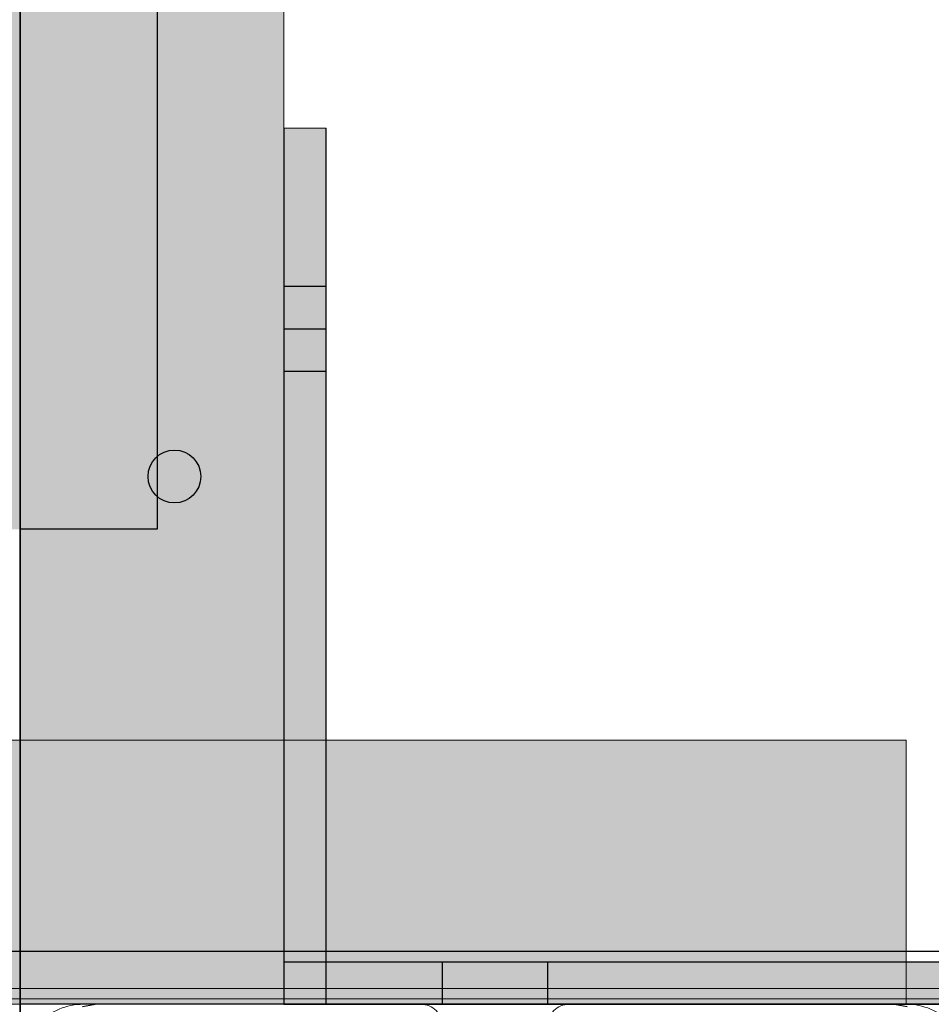
# Model space of a CAD drawing. Units: millimetres. Extents: x 8831 to 17453, y -5780 to 12415.
# Drawn here: x 12285 to 12371, y 2750 to 2843 of the extents above; entities that cross this region are included whole.
import ezdxf

# ---------------------------------------------------------------- set-up
doc = ezdxf.new("R2010")
doc.units = ezdxf.units.MM
doc.header["$MEASUREMENT"] = 0
for name, color, linetype, lineweight in [('0_Pen_No__1', 7, 'Continuous', 30), ('A-DIMS_Pen_No__1', 7, 'Continuous', 30), ('A-NPLT_Pen_No__1', 7, 'Continuous', 30)]:
    doc.layers.add(name, color=color, linetype=linetype, lineweight=lineweight)
for name, color, linetype, lineweight, true_color in [('0_Pen_No__2', 7, 'Continuous', 5, 0x747474), ('0_Pen_No__4', 7, 'Continuous', 5, 0x783c00), ('0_Pen_No__51', 7, 'Continuous', 5, 0x005200), ('0_Pen_No__66', 7, 'Continuous', 5, 0xd2d269), ('A-FLOR_Pen_No__2', 7, 'Continuous', 5, 0x747474)]:
    doc.layers.add(name, color=color, linetype=linetype, lineweight=lineweight, true_color=true_color)
doc.layers.add('A-DIMS', color=7, linetype='Continuous')
doc.layers.add('A-FLOR', color=7, linetype='Continuous')
doc.styles.add('GENERATED_STYLE_1', font='Tahoma_1.ttf')
doc.dimstyles.new('GENERATED_STYLE__2', dxfattribs={"dimtxt": 200, "dimasz": 95, "dimexe": 0.18, "dimexo": 10000, "dimgap": 0.09, "dimtad": 1, "dimdec": 0, "dimzin": 0, "dimdsep": 46, "dimtxsty": 'GENERATED_STYLE_1', "dimblk": 'ARROWHEAD_6', "dimblk1": 'ARROWHEAD_6', "dimblk2": 'ARROWHEAD_6', "dimcen": 0.09, "dimclrd": 7, "dimclre": 7, "dimclrt": 7, "dimadec": 0, "dimazin": 0, "dimtfac": 1, "dimtdec": 4, "dimtmove": 0, "dimatfit": 3, "dimfxl": 1, "dimtolj": 1, "dimtzin": 0, "dimarcsym": 0})

# ---------------------------------------------------------------- blocks, each defined once
blk = doc.blocks.new('00_KE120_pildins')
at = {"linetype": 'Continuous', "lineweight": 0, "true_color": 0x000000}
blk.add_hatch(color=18, dxfattribs=at).paths.add_polyline_path([(56.436, 0), (56.436, 730), (-56.436, 730), (-56.436, 0)])
at = {"layer": '0_Pen_No__1', "linetype": 'Continuous'}
for p, q in [((-56.436, 730), (-56.373, 730)), ((-56.436, 0), (-56.436, 730)), ((-56.373, 730), (-56.129, 730)), ((-56.129, 730), (-55.713, 730)), ((-55.713, 730), (-55.136, 730)), ((-55.136, 730), (-54.417, 730)), ((-54.417, 730), (-53.576, 730)), ((-53.576, 730), (-51.019, 730)), ((-51.019, 730), (-50.083, 730)), ((-50.083, 730), (-49.081, 730)), ((-49.081, 730), (-48.042, 730)), ((-48.042, 730), (-46.998, 730)), ((-46.998, 730), (-45.981, 730)), ((-45.981, 730), (-45.021, 730)), ((-45.021, 730), (-44.149, 730)), ((-44.149, 730), (-43.39, 730))]:
    blk.add_line(p, q, dxfattribs=at)
blk = doc.blocks.new('Slab_2', base_point=(13284.891, 2749.71))
at = {"layer": 'A-FLOR_Pen_No__2', "linetype": 'Continuous', "flags": 128}
blk.add_lwpolyline([(13284.891, 2749.71), (13284.891, 3114.71), (13194.891, 3114.71), (13194.891, 3204.71), (13284.891, 3204.71), (13284.891, 3569.71), (13194.891, 3569.71), (13194.891, 3659.71), (12374.891, 3659.71), (12374.891, 3569.71), (12284.891, 3569.71), (12284.891, 2749.71), (12374.891, 2749.71), (12374.891, 2659.71), (13194.891, 2659.71), (13194.891, 2749.71)], close=True, dxfattribs=at)
blk = doc.blocks.new('Slab_14', base_point=(13194.901, 2659.7))
at = {"layer": 'A-FLOR_Pen_No__2', "linetype": 'Continuous', "flags": 128}
blk.add_lwpolyline([(13194.901, 2659.7), (13194.901, 2749.7), (13284.901, 2749.7), (13284.901, 3569.7), (13194.901, 3569.7), (13194.901, 3659.7), (12374.901, 3659.7), (12374.901, 3569.7), (12284.901, 3569.7), (12284.901, 2749.7), (12374.901, 2749.7), (12374.901, 2659.7)], close=True, dxfattribs=at)
blk = doc.blocks.new('Slab_15', base_point=(12291.436, 2702.7))
at = {"layer": 'A-FLOR_Pen_No__2', "linetype": 'Continuous', "flags": 128}
blk.add_lwpolyline([(12291.436, 2702.7, -0.414214), (12288.436, 2699.7), (12286.901, 2699.7, 0.414214), (12284.901, 2697.7), (12284.901, 2665.7, 0.414214), (12290.901, 2659.7), (12322.907, 2659.7, 0.414214), (12324.907, 2661.7), (12324.907, 2663.235, -0.414214), (12327.907, 2666.235), (12331.836, 2666.235, -0.414214), (12334.907, 2663.235), (12334.907, 2661.541, 0.414214), (12337.519, 2659.7), (12368.901, 2659.7, 0.414214), (12374.901, 2665.7), (12374.901, 2697.7, 0.414214), (12372.901, 2699.7), (12371.366, 2699.7, -0.414214), (12368.366, 2702.7), (12368.366, 2706.7, -0.414214), (12371.366, 2709.7), (12372.901, 2709.7, 0.414214), (12374.901, 2711.7), (12374.901, 2743.7, 0.414214), (12368.901, 2749.7), (12336.907, 2749.7, 0.414214), (12334.907, 2747.7), (12334.907, 2746.165, -0.414214), (12331.907, 2743.165), (12327.907, 2743.165, -0.414214), (12324.907, 2746.165), (12324.907, 2747.7, 0.414214), (12322.907, 2749.7), (12290.901, 2749.7, 0.414214), (12284.901, 2743.7), (12284.901, 2711.7, 0.414214), (12286.901, 2709.7), (12288.436, 2709.7, -0.414214), (12291.436, 2706.7)], format="xyb", close=True, dxfattribs=at)
blk = doc.blocks.new('PK_karbasd')
at = {"layer": '0_Pen_No__66', "linetype": 'Continuous'}
blk.add_hatch(color=256, dxfattribs=at).paths.add_polyline_path([(0, -12.5), (820, -12.5), (820, 12.5), (0, 12.5)])
for p, q in [((0, 12.5), (0, 12.409)), ((0, 12.5), (820, 12.5)), ((0, 12.409), (0, 12.138)), ((0, 12.138), (0, 11.696)), ((820, 12.5), (820, 12.409)), ((820, 12.409), (820, 12.138)), ((820, 12.138), (820, 11.696)), ((0, 11.696), (0, 11.096)), ((820, 11.696), (820, 11.096)), ((0, 11.096), (0, 10.357)), ((0, 10.357), (0, 9.5)), ((820, 11.096), (820, 10.357)), ((820, 10.357), (820, 9.5)), ((0, 9.5), (0, 8.552)), ((820, 9.5), (820, 8.552)), ((0, 8.552), (0, 7.542)), ((820, 8.552), (820, 7.542)), ((0, 7.542), (0, 6.5)), ((820, 7.542), (820, 6.5)), ((0, 6.5), (0, -6.5)), ((820, 6.5), (820, -6.5)), ((0, -6.5), (0, -7.542)), ((820, -6.5), (820, -7.542)), ((0, -7.542), (0, -8.552)), ((820, -7.542), (820, -8.552)), ((0, -8.552), (0, -9.5)), ((820, -8.552), (820, -9.5)), ((0, -9.5), (0, -10.357)), ((820, -9.5), (820, -10.357)), ((0, -10.357), (0, -11.096)), ((0, -11.096), (0, -11.696)), ((820, -10.357), (820, -11.096)), ((820, -11.096), (820, -11.696)), ((0, -11.696), (0, -12.138)), ((820, -11.696), (820, -12.138)), ((0, -12.138), (0, -12.409)), ((0, -12.409), (0, -12.5)), ((0, -12.5), (820, -12.5)), ((820, -12.138), (820, -12.409)), ((820, -12.409), (820, -12.5))]:
    blk.add_line(p, q, dxfattribs=at)
blk = doc.blocks.new('lenkis_sans2')
at = {"layer": '0_Pen_No__4', "linetype": 'Continuous'}
blk.add_hatch(color=256, dxfattribs=at).paths.add_polyline_path([(32.5, 0), (32.5, 4), (-32.5, 4), (-32.5, 0)])
for p, q in [((-32.5, 4), (32.5, 4)), ((-32.5, 0), (-32.5, 4)), ((32.5, 0), (32.5, 4)), ((-32.5, 0), (32.5, 0))]:
    blk.add_line(p, q, dxfattribs=at)
blk = doc.blocks.new('lenkis_sans1')
at = {"layer": '0_Pen_No__4', "linetype": 'Continuous'}
blk.add_hatch(color=256, dxfattribs=at).paths.add_polyline_path([(41.503, 0), (41.503, 4), (-41.503, 4), (-41.503, 0)])
for p, q in [((-41.497, 4), (-41.276, 4)), ((-41.497, 0), (-41.497, 4)), ((-41.276, 4), (-40.734, 4)), ((-40.734, 4), (-39.887, 4)), ((-39.887, 4), (-38.76, 4)), ((-38.76, 4), (-37.386, 4)), ((-37.386, 4), (-35.804, 4)), ((-35.804, 4), (-34.062, 4)), ((-34.062, 4), (-32.21, 4)), ((-32.21, 4), (-30.302, 4)), ((-30.302, 4), (41.503, 4)), ((41.503, 0), (41.503, 4)), ((-30.302, 0), (41.503, 0)), ((-41.497, 0), (-41.276, 0)), ((-41.276, 0), (-40.734, 0)), ((-40.734, 0), (-39.887, 0)), ((-39.887, 0), (-38.76, 0)), ((-38.76, 0), (-37.386, 0)), ((-37.386, 0), (-35.804, 0)), ((-35.804, 0), (-34.062, 0)), ((-34.062, 0), (-32.21, 0)), ((-32.21, 0), (-30.302, 0))]:
    blk.add_line(p, q, dxfattribs=at)
blk = doc.blocks.new('lenkis_sans2_2')
at = {"layer": '0_Pen_No__2', "linetype": 'Continuous'}
blk.add_hatch(color=256, dxfattribs=at).paths.add_polyline_path([(32.5, 0), (32.5, 4), (-32.5, 4), (-32.5, 0)])
for p, q in [((-32.5, 4), (32.5, 4)), ((-32.5, 0), (-32.5, 4)), ((32.5, 0), (32.5, 4)), ((-32.5, 0), (32.5, 0))]:
    blk.add_line(p, q, dxfattribs=at)
blk = doc.blocks.new('lenkis_sans1_2')
at = {"layer": '0_Pen_No__2', "linetype": 'Continuous'}
blk.add_hatch(color=256, dxfattribs=at).paths.add_polyline_path([(41.503, 0), (41.503, 4), (-41.503, 4), (-41.503, 0)])
for p, q in [((-41.497, 4), (-41.276, 4)), ((-41.497, 0), (-41.497, 4)), ((-41.276, 4), (-40.734, 4)), ((-40.734, 4), (-39.887, 4)), ((-39.887, 4), (-38.76, 4)), ((-38.76, 4), (-37.386, 4)), ((-37.386, 4), (-35.804, 4)), ((-35.804, 4), (-34.062, 4)), ((-34.062, 4), (-32.21, 4)), ((-32.21, 4), (-30.302, 4)), ((-30.302, 4), (41.503, 4)), ((41.503, 0), (41.503, 4)), ((-30.302, 0), (41.503, 0)), ((-41.497, 0), (-41.276, 0)), ((-41.276, 0), (-40.734, 0)), ((-40.734, 0), (-39.887, 0)), ((-39.887, 0), (-38.76, 0)), ((-38.76, 0), (-37.386, 0)), ((-37.386, 0), (-35.804, 0)), ((-35.804, 0), (-34.062, 0)), ((-34.062, 0), (-32.21, 0)), ((-32.21, 0), (-30.302, 0))]:
    blk.add_line(p, q, dxfattribs=at)
blk = doc.blocks.new('pamats_brusas')
at = {"layer": '0_Pen_No__1', "linetype": 'Continuous'}
for p, q in [((0.001, 99.993), (0.001, -0.007)), ((100.001, 99.993), (0.001, 99.993)), ((5.244, 89.072), (5.001, 87.693)), ((5.001, 87.693), (5.001, 86.993)), ((5.001, 86.993), (5.001, 86.493)), ((5.001, 86.493), (5.001, 12.993)), ((5.001, 12.993), (5.001, 12.293)), ((5.001, 12.293), (5.244, 10.915))]:
    blk.add_line(p, q, dxfattribs=at)
blk = doc.blocks.new('mice')
at = {"layer": '0_Pen_No__2', "linetype": 'Continuous'}
for p, q in [((90.636, 94), (0, 94)), ((90.636, 93), (0, 93))]:
    blk.add_line(p, q, dxfattribs=at)
blk = doc.blocks.new('*D159')
at = {"layer": 'A-DIMS_Pen_No__1', "linetype": 'Continuous', "transparency": 16777216}
for p, q in [((10128.286, 5359.926), (10128.286, 5434.926)), ((10178.286, 5309.926), (10078.286, 5409.926)), ((10222.036, 5359.926), (10034.536, 5359.926)), ((10128.286, -1240.674), (10128.286, 5359.926)), ((10078.286, -1190.674), (10178.286, -1290.674)), ((10222.036, -1240.674), (10034.536, -1240.674)), ((10128.286, -1315.674), (10128.286, -1240.674))]:
    blk.add_line(p, q, dxfattribs=at)
at = {"layer": 'A-DIMS_Pen_No__1', "transparency": 16777216, "insert": (10088.286, 1716.768), "char_height": 200, "attachment_point": 7, "rotation": 90, "style": 'GENERATED_STYLE_1'}
blk.add_mtext('\\A1;{\\fTahoma|b0|i0|c0|p34;6\xa0600}', dxfattribs=at)
blk = doc.blocks.new('ARROWHEAD_6')
at = {"color": 0, "linetype": 'Continuous', "lineweight": 0}
for p, q in [((-0.5, -0.5), (0.5, 0.5)), ((0, 0), (-1, 0))]:
    blk.add_line(p, q, dxfattribs=at)
blk = doc.blocks.new('*D167')
at = {"layer": 'A-DIMS_Pen_No__1', "linetype": 'Continuous', "transparency": 16777216}
for p, q in [((10508.177, 3674.715), (10508.177, 3749.715)), ((10558.177, 3624.715), (10458.177, 3724.715)), ((10601.927, 3674.715), (10414.427, 3674.715)), ((10508.177, 758.983), (10508.177, 3674.715)), ((10458.177, 808.983), (10558.177, 708.983)), ((10601.927, 758.983), (10414.427, 758.983)), ((10508.177, 683.983), (10508.177, 758.983))]:
    blk.add_line(p, q, dxfattribs=at)
at = {"layer": 'A-DIMS_Pen_No__1', "transparency": 16777216, "insert": (10468.177, 1873.991), "char_height": 200, "attachment_point": 7, "rotation": 90, "style": 'GENERATED_STYLE_1'}
blk.add_mtext('\\A1;{\\fTahoma|b0|i0|c0|p34;2 900}', dxfattribs=at)
blk = doc.blocks.new('00_KE120_marga')
at = {"layer": '0_Pen_No__51', "linetype": 'Continuous'}
blk.add_hatch(color=256, dxfattribs=at).paths.add_polyline_path([(382.441, 0), (382.441, 25), (-382.441, 25), (-382.441, 0)])
for p, q in [((-382.441, 25), (-382.167, 25)), ((-382.441, 0), (-382.441, 25)), ((-382.167, 25), (-381.355, 25)), ((-381.355, 25), (-380.029, 25)), ((-380.029, 25), (-378.23, 25)), ((-378.23, 25), (-376.011, 25)), ((-376.011, 25), (-373.441, 25)), ((-373.441, 25), (-370.597, 25)), ((-370.597, 25), (-367.567, 25)), ((-367.567, 25), (-364.441, 25)), ((-364.441, 25), (-361.394, 25)), ((-361.394, 25), (-358.435, 25)), ((-358.435, 25), (-355.65, 25)), ((-355.65, 25), (-353.118, 25)), ((-353.118, 25), (-350.913, 25)), ((-350.913, 25), (-349.099, 25)), ((-349.099, 25), (379.783, 25)), ((-349.099, 0), (379.783, 0)), ((-382.441, 0), (-382.167, 0)), ((-382.167, 0), (-381.355, 0)), ((-381.355, 0), (-380.029, 0)), ((-380.029, 0), (-378.23, 0)), ((-378.23, 0), (-376.011, 0)), ((-376.011, 0), (-373.441, 0)), ((-373.441, 0), (-370.597, 0)), ((-370.597, 0), (-367.567, 0)), ((-367.567, 0), (-364.441, 0)), ((-364.441, 0), (-361.394, 0)), ((-361.394, 0), (-358.435, 0)), ((-358.435, 0), (-355.65, 0)), ((-355.65, 0), (-353.118, 0)), ((-353.118, 0), (-350.913, 0)), ((-350.913, 0), (-349.099, 0))]:
    blk.add_line(p, q, dxfattribs=at)

msp = doc.modelspace()

# ---------------------------------------------------------------- linework, layer by layer
at = {"layer": 'A-NPLT_Pen_No__1', "linetype": 'Continuous'}
msp.add_line((12374.901, 2749.7), (12329.901, 2749.7), dxfattribs=at)
at = {"layer": 'A-NPLT_Pen_No__1', "linetype": 'Continuous', "flags": 128}
for points in [[(12284.891, 2659.715), (13284.891, 2659.715), (13284.891, 3659.715), (12284.891, 3659.715)], [(12284.901, 3659.7), (12284.901, 2659.7), (13284.901, 2659.7), (13284.901, 3659.7)], [(12309.901, 2817.7), (12309.901, 2809.7), (12313.901, 2809.7), (12313.901, 2817.7)], [(12334.901, 2753.7), (12324.901, 2753.7), (12324.901, 2749.7), (12334.901, 2749.7)]]:
    msp.add_lwpolyline(points, close=True, dxfattribs=at)
for points in [[(12284.891, 3569.71), (12284.891, 2749.71)], [(12309.901, 2832.7), (12309.901, 2813.7), (12313.901, 2813.7), (12313.901, 2832.7)], [(12309.901, 2832.7), (12309.901, 2749.7), (12313.901, 2749.7), (12313.901, 2832.7)], [(12309.901, 2749.7), (12378.901, 2749.7), (12378.901, 2753.7), (12309.901, 2753.7)], [(12374.891, 2659.71), (12374.891, 2749.71), (12284.891, 2749.71)]]:
    msp.add_lwpolyline(points, dxfattribs=at)
at = {"layer": 'A-NPLT_Pen_No__1', "linetype": 'Continuous'}
msp.add_circle((12299.526, 2799.71), 2.5, dxfattribs=at)

# ---------------------------------------------------------------- block references
at = {"color": 53, "linetype": 'Continuous', "lineweight": 5, "true_color": 0xd2d269, "zscale": 1000}
for p, rotation in [((12297.391, 2749.71), 90), ((12297.401, 3569.7), 270.0000000000001)]:
    msp.add_blockref('PK_karbasd', p, dxfattribs=dict(at, rotation=rotation))
at = {"linetype": 'Continuous', "zscale": 1000, "rotation": 180}
msp.add_blockref('00_KE120_pildins', (12241.445, 3524.715), dxfattribs=at)
at = {"color": 36, "linetype": 'Continuous', "lineweight": 5, "true_color": 0x783c00, "zscale": 1000, "rotation": 270}
msp.add_blockref('lenkis_sans1', (12309.891, 2791.218), dxfattribs=at)
at = {"color": 8, "linetype": 'Continuous', "lineweight": 5, "true_color": 0x747474, "zscale": 1000, "rotation": 270}
for name, p in [('lenkis_sans1_2', (12309.901, 2791.203)), ('pamats_brusas', (12279.898, 2754.701))]:
    msp.add_blockref(name, p, dxfattribs=at)
at = {"color": 98, "linetype": 'Continuous', "lineweight": 5, "true_color": 0x005200, "zscale": 1000, "rotation": 180}
msp.add_blockref('00_KE120_marga', (11986.45, 2774.715), dxfattribs=at)
at = {"color": 36, "linetype": 'Continuous', "lineweight": 5, "true_color": 0x783c00, "zscale": 1000}
for name, p in [('pamats_brusas', (12279.899, 2654.697)), ('lenkis_sans2', (12346.391, 2749.715)), ('mice', (12282.744, 2657.206))]:
    msp.add_blockref(name, p, dxfattribs=at)
at = {"color": 8, "linetype": 'Continuous', "lineweight": 5, "true_color": 0x747474, "zscale": 1000}
msp.add_blockref('lenkis_sans2_2', (12346.401, 2749.7), dxfattribs=at)
at = {"layer": 'A-FLOR', "color": 8, "linetype": 'Continuous', "lineweight": 5, "true_color": 0x747474}
for name, p in [('Slab_2', (13284.891, 2749.71)), ('Slab_14', (13194.901, 2659.7)), ('Slab_15', (12291.436, 2702.7))]:
    msp.add_blockref(name, p, dxfattribs=at)

# ---------------------------------------------------------------- dimensions: what is measured, and where the dimension line sits
at = {"layer": 'A-DIMS', "linetype": 'Continuous'}
for base, p1, p2, text, picture, middle in [((10128.286, 5359.926), (12367.891, -1240.674), (12589.891, 5359.926), '6\xa0600', '*D159', (9988.286, 2058.711)), ((10508.177, 3674.715), (12367.891, 758.983), (12336.273, 3674.715), '2 900', '*D167', (10368.177, 2215.934))]:
    dim = msp.add_linear_dim(base=base, p1=p1, p2=p2, angle=90, text=text, dimstyle='GENERATED_STYLE__2', dxfattribs=at)
    dim.commit()
    dim.dimension.update_dxf_attribs({"geometry": picture, "text_midpoint": middle, "dimtype": 160, "text_rotation": 90})

doc.saveas('drawing.dxf')
